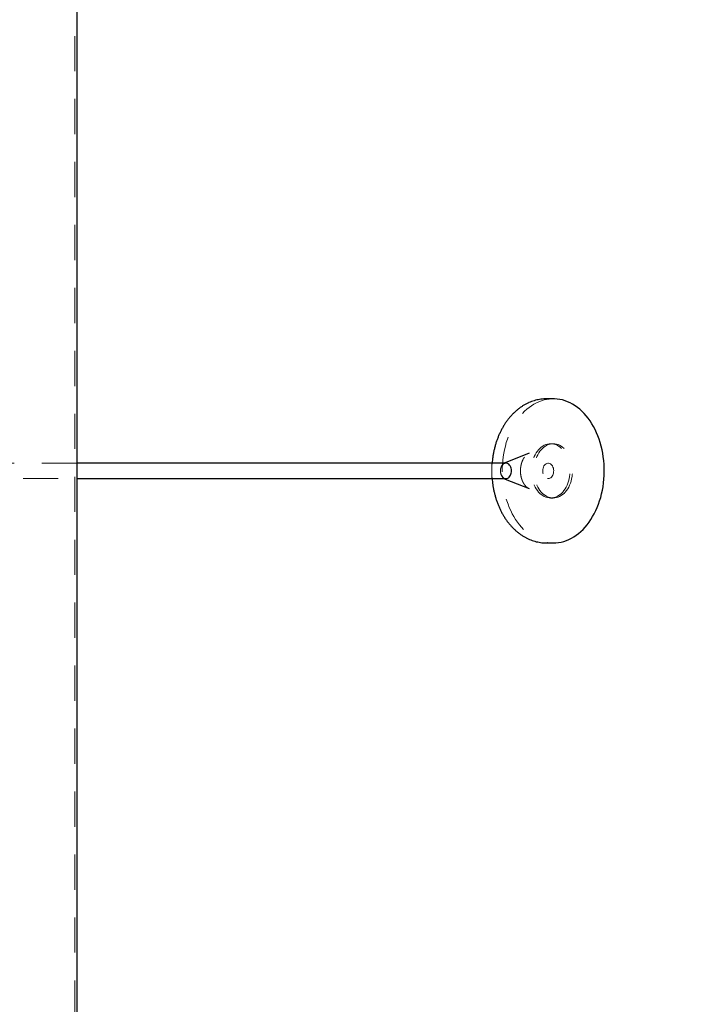
# Model space of a CAD drawing. Units: millimetres. Extents: x 0 to 59.4, y 0 to 42.1.
# Drawn here: x 44.6 to 47, y 30.8 to 34.3 of the extents above; entities that cross this region are included whole.
import ezdxf

# ---------------------------------------------------------------- set-up
doc = ezdxf.new("R2010")
doc.units = ezdxf.units.MM
doc.linetypes.add('HIDDEN', pattern=[0.1905, 0.127, -0.0635])
doc.layers.add('LE_NORM', color=179, linetype='Continuous', lineweight=50)
doc.styles.add('SLDTEXTSTYLE0', font='TXT', dxfattribs={"width": 0.605})
doc.dimstyles.new('SLDDIMSTYLE0', dxfattribs={"dimtxt": 0.35, "dimasz": 0.3, "dimexe": 0, "dimexo": 0.0625, "dimgap": 0.0875, "dimtad": 1, "dimdec": 0, "dimlfac": 50, "dimrnd": 1e-09, "dimzin": 12, "dimdsep": 46, "dimtxsty": 'SLDTEXTSTYLE0', "dimsah": 1, "dimcen": 0.09, "dimadec": 0, "dimazin": 3, "dimtfac": 1, "dimtdec": 0, "dimtofl": 0, "dimtmove": 0, "dimatfit": 3, "dimfxl": 0, "dimfrac": 2, "dimtolj": 1, "dimtzin": 12, "dimarcsym": 0})

# ---------------------------------------------------------------- blocks, each defined once
blk = doc.blocks.new('_D_4')
at = {"layer": 'LE_NORM', "color": 7}
for p, q in [((44.7079, 36.8197), (51.773, 36.8197)), ((51.6739, 36.8197), (51.6739, 28.5797)), ((44.7079, 28.5797), (51.773, 28.5797))]:
    blk.add_line(p, q, dxfattribs=at)
for points in [[(51.6739, 36.8197), (51.5739, 36.5197), (51.7739, 36.5197)], [(51.6739, 28.5797), (51.7739, 28.8797), (51.5739, 28.8797)]]:
    blk.add_solid(points, dxfattribs=at)
at = {"layer": 'LE_NORM', "color": 7, "insert": (51.2227, 32.3708), "char_height": 0.35, "attachment_point": 1, "rotation": 90, "style": 'SLDTEXTSTYLE0'}
blk.add_mtext('412', dxfattribs=at)

msp = doc.modelspace()

# ---------------------------------------------------------------- linework, layer by layer
at = {"color": 7, "linetype": 'HIDDEN', "lineweight": 18}
for p, q in [((44.7956848, 28.4656962), (44.7956848, 36.9336966)), ((46.519495, 32.7975964), (46.5100498, 32.7975964)), ((44.8036842, 32.7276964), (44.3822212, 32.7276964)), ((44.3822212, 32.6716964), (44.8036842, 32.6716964)), ((46.5100498, 32.6017964), (46.519495, 32.6017964))]:
    msp.add_line(p, q, dxfattribs=at)
at = {"color": 7, "linetype": 'Continuous', "lineweight": 25}
for p, q in [((44.8036842, 28.4656962), (44.8036842, 36.9336966)), ((46.519495, 32.9595964), (46.4963455, 32.9595964)), ((46.4329242, 32.7635283), (46.3457565, 32.729244)), ((46.3492946, 32.7276964), (44.8036842, 32.7276964)), ((44.8036842, 32.6716964), (46.3492946, 32.6716964)), ((46.3457565, 32.6701488), (46.4329242, 32.6358645)), ((46.4963455, 32.4397964), (46.519495, 32.4397964))]:
    msp.add_line(p, q, dxfattribs=at)
at = {"color": 7, "linetype": 'HIDDEN', "lineweight": 18, "flags": 128}
for points in [[(46.519495, 32.9595964), (46.5147247, 32.9595088), (46.5051956, 32.9588084), (46.4957046, 32.9574095), (46.4862785, 32.9553158), (46.476942, 32.952533), (46.46772, 32.9490686), (46.4586372, 32.944932), (46.4497185, 32.9401342), (46.4409885, 32.9346883), (46.4324684, 32.9286088), (46.4241848, 32.9219123), (46.4161587, 32.9146167), (46.4084091, 32.9067417), (46.4009609, 32.8983086), (46.3938312, 32.88934), (46.3870392, 32.8798602), (46.3806057, 32.8698947), (46.374546, 32.8594704), (46.3688774, 32.8486153), (46.363615, 32.8373588), (46.3587742, 32.8257312), (46.3543644, 32.8137638), (46.3504009, 32.8014889), (46.3468933, 32.7889396), (46.3438492, 32.7761497), (46.34128, 32.7631537), (46.3391914, 32.7499866), (46.3375892, 32.736684), (46.3364773, 32.7232817), (46.3358574, 32.7098157), (46.3357334, 32.6963225), (46.3361053, 32.6828384), (46.3369713, 32.6693997), (46.3383293, 32.6560427), (46.3401756, 32.6428034), (46.3425045, 32.6297175), (46.3453121, 32.6168202), (46.3485889, 32.6041463), (46.3523254, 32.59173), (46.356514, 32.5796048), (46.3611412, 32.5678033), (46.3661957, 32.5563574), (46.3716621, 32.5452979), (46.3775291, 32.5346546), (46.3837776, 32.5244563), (46.3903923, 32.5147303), (46.3973541, 32.505503), (46.4046459, 32.4967992), (46.4122467, 32.4886424), (46.4201374, 32.4810546), (46.428297, 32.4740562), (46.4367008, 32.467666), (46.4453277, 32.4619014), (46.4541549, 32.4567778), (46.4631595, 32.4523091), (46.4723148, 32.4485073), (46.4815979, 32.4453827), (46.490982, 32.4429436), (46.5004444, 32.4411967), (46.5099563, 32.4401467), (46.519495, 32.4397964)], [(46.504179, 32.6021491), (46.5100498, 32.6017964), (46.5159206, 32.6021491), (46.5217495, 32.6032046), (46.5274944, 32.6049553), (46.5331116, 32.6073887), (46.5385647, 32.6104871), (46.5438118, 32.6142283), (46.5488148, 32.6185853), (46.5535393, 32.6235267), (46.557951, 32.6290169), (46.5620155, 32.6350163), (46.5657081, 32.6414818), (46.5689983, 32.6483667), (46.5718632, 32.6556214), (46.5742836, 32.6631937), (46.5762424, 32.671029), (46.5777225, 32.6790709), (46.5787163, 32.6872613), (46.5792141, 32.6955414), (46.5792141, 32.7038514), (46.5787163, 32.7121314), (46.5777225, 32.7203219), (46.5762424, 32.7283637), (46.5742836, 32.736199), (46.5718632, 32.7437713), (46.5689983, 32.7510261), (46.5657081, 32.757911), (46.5620155, 32.7643764), (46.557951, 32.7703759), (46.5535393, 32.7758661), (46.5488148, 32.7808075), (46.5438118, 32.7851645), (46.5385647, 32.7889056), (46.5331116, 32.7920041), (46.5274944, 32.7944374), (46.5217495, 32.7961882), (46.5159206, 32.7972437), (46.5100498, 32.7975964), (46.504179, 32.7972437), (46.498352, 32.7961882), (46.4926071, 32.7944374), (46.486988, 32.7920041), (46.4815368, 32.7889056), (46.4762897, 32.7851645), (46.4712868, 32.7808075), (46.4665623, 32.7758661), (46.4621506, 32.7703759), (46.4580841, 32.7643764), (46.4543934, 32.757911), (46.4511032, 32.7510261), (46.4482364, 32.7437713), (46.445816, 32.736199), (46.4438591, 32.7283637), (46.442379, 32.7203219), (46.4413852, 32.7121314), (46.4408874, 32.7038514), (46.4408874, 32.6955414), (46.4413852, 32.6872613), (46.442379, 32.6790709), (46.4438591, 32.671029), (46.445816, 32.6631937), (46.4482364, 32.6556214), (46.4511032, 32.6483667), (46.4543934, 32.6414818), (46.4580841, 32.6350163), (46.4621506, 32.6290169), (46.4665623, 32.6235267), (46.4712868, 32.6185853), (46.4762897, 32.6142283), (46.4815368, 32.6104871), (46.486988, 32.6073887), (46.4926071, 32.6049553), (46.498352, 32.6032046), (46.504179, 32.6021491)], [(46.5136242, 32.6021491), (46.519495, 32.6017964), (46.5253658, 32.6021491), (46.5311947, 32.6032046), (46.5369396, 32.6049553), (46.5425567, 32.6073887), (46.5480099, 32.6104871), (46.553257, 32.6142283), (46.5582599, 32.6185853), (46.5629844, 32.6235267), (46.5673961, 32.6290169), (46.5714607, 32.6350163), (46.5751533, 32.6414818), (46.5784435, 32.6483667), (46.5813083, 32.6556214), (46.5837288, 32.6631937), (46.5856876, 32.671029), (46.5871677, 32.6790709), (46.5881614, 32.6872613), (46.5886593, 32.6955414), (46.5886593, 32.7038514), (46.5881614, 32.7121314), (46.5871677, 32.7203219), (46.5856876, 32.7283637), (46.5837288, 32.736199), (46.5813083, 32.7437713), (46.5784435, 32.7510261), (46.5751533, 32.757911), (46.5714607, 32.7643764), (46.5673961, 32.7703759), (46.5629844, 32.7758661), (46.5582599, 32.7808075), (46.553257, 32.7851645), (46.5480099, 32.7889056), (46.5425567, 32.7920041), (46.5369396, 32.7944374), (46.5311947, 32.7961882), (46.5253658, 32.7972437), (46.519495, 32.7975964), (46.5136242, 32.7972437), (46.5077972, 32.7961882), (46.5020523, 32.7944374), (46.4964332, 32.7920041), (46.490982, 32.7889056), (46.4857349, 32.7851645), (46.48073, 32.7808075), (46.4760074, 32.7758661), (46.4715957, 32.7703759), (46.4675293, 32.7643764), (46.4638386, 32.757911), (46.4605484, 32.7510261), (46.4576816, 32.7437713), (46.4552612, 32.736199), (46.4533043, 32.7283637), (46.4518242, 32.7203219), (46.4508304, 32.7121314), (46.4503326, 32.7038514), (46.4503326, 32.6955414), (46.4508304, 32.6872613), (46.4518242, 32.6790709), (46.4533043, 32.671029), (46.4552612, 32.6631937), (46.4576816, 32.6556214), (46.4605484, 32.6483667), (46.4638386, 32.6414818), (46.4675293, 32.6350163), (46.4715957, 32.6290169), (46.4760074, 32.6235267), (46.48073, 32.6185853), (46.4857349, 32.6142283), (46.490982, 32.6104871), (46.4964332, 32.6073887), (46.5020523, 32.6049553), (46.5077972, 32.6032046), (46.5136242, 32.6021491)], [(46.3492946, 32.7276964), (46.347702, 32.7276056), (46.3445568, 32.7268828), (46.3415336, 32.7254558), (46.3387127, 32.7233617), (46.3361664, 32.7206547), (46.3339577, 32.7174049), (46.3321476, 32.7136964), (46.3307819, 32.7096253), (46.3298969, 32.7052971), (46.3295116, 32.7008238), (46.3296394, 32.6963214), (46.3302784, 32.6919063), (46.3314075, 32.687693), (46.3330002, 32.6837906), (46.3350162, 32.6803001), (46.3374004, 32.677312), (46.3400936, 32.6749036), (46.3430252, 32.6731374), (46.3461189, 32.672059), (46.3492946, 32.6716964)], [(46.4981575, 32.6721577), (46.5013237, 32.6717964), (46.504488, 32.6721577), (46.5075702, 32.6732322), (46.5104904, 32.6749922), (46.513174, 32.6773919), (46.5155506, 32.6803694), (46.517559, 32.6838474), (46.5191459, 32.6877359), (46.5202713, 32.6919341), (46.5209064, 32.6963334), (46.5210342, 32.7008198), (46.5206528, 32.7052771), (46.5197696, 32.7095899), (46.5184078, 32.7136464), (46.5166054, 32.7173416), (46.5144043, 32.7205798), (46.5118675, 32.7232772), (46.5090561, 32.7253638), (46.5060444, 32.7267857), (46.5029106, 32.7275059), (46.4997349, 32.7275059), (46.4966011, 32.7267857), (46.4935894, 32.7253638), (46.4907779, 32.7232772), (46.4882412, 32.7205798), (46.486042, 32.7173416), (46.4842377, 32.7136464), (46.4828758, 32.7095899), (46.4819927, 32.7052771), (46.4816112, 32.7008198), (46.481739, 32.6963334), (46.4823742, 32.6919341), (46.4834995, 32.6877359), (46.4850864, 32.6838474), (46.4870949, 32.6803694), (46.4894714, 32.6773919), (46.4921551, 32.6749922), (46.4950752, 32.6732322), (46.4981575, 32.6721577)]]:
    msp.add_lwpolyline(points, dxfattribs=at)
at = {"color": 7, "linetype": 'Continuous', "lineweight": 25, "flags": 128}
for points in [[(46.519495, 32.4397964), (46.5290336, 32.4401467), (46.5385475, 32.4411967), (46.5480079, 32.4429436), (46.557394, 32.4453827), (46.5666771, 32.4485073), (46.5758323, 32.4523091), (46.584835, 32.4567778), (46.5936622, 32.4619014), (46.6022911, 32.467666), (46.6106949, 32.4740562), (46.6188526, 32.4810546), (46.6267433, 32.4886424), (46.6343441, 32.4967992), (46.6416359, 32.505503), (46.6485996, 32.5147303), (46.6552143, 32.5244563), (46.6614628, 32.5346546), (46.6673279, 32.5452979), (46.6727962, 32.5563574), (46.6778507, 32.5678033), (46.6824779, 32.5796048), (46.6866646, 32.59173), (46.690403, 32.6041463), (46.6936779, 32.6168202), (46.6964855, 32.6297175), (46.6988144, 32.6428034), (46.7006626, 32.6560427), (46.7020187, 32.6693997), (46.7028847, 32.6828384), (46.7032566, 32.6963225), (46.7031326, 32.7098157), (46.7025146, 32.7232817), (46.7014026, 32.736684), (46.6997986, 32.7499866), (46.69771, 32.7631537), (46.6951408, 32.7761497), (46.6920986, 32.7889396), (46.688591, 32.8014889), (46.6846275, 32.8137638), (46.6802177, 32.8257312), (46.675375, 32.8373588), (46.6701126, 32.8486153), (46.6644439, 32.8594704), (46.6583843, 32.8698947), (46.6519508, 32.8798602), (46.6451607, 32.88934), (46.638031, 32.8983086), (46.6305809, 32.9067417), (46.6228332, 32.9146167), (46.6148052, 32.9219123), (46.6065216, 32.9286088), (46.5980034, 32.9346883), (46.5892734, 32.9401342), (46.5803547, 32.944932), (46.5712719, 32.9490686), (46.5620498, 32.952533), (46.5527134, 32.9553158), (46.5432853, 32.9574095), (46.5337963, 32.9588084), (46.5242672, 32.9595088), (46.519495, 32.9595964)], [(46.3492946, 32.6716964), (46.3524704, 32.672059), (46.3555641, 32.6731374), (46.3584957, 32.6749036), (46.3611889, 32.677312), (46.3635731, 32.6803001), (46.3655891, 32.6837906), (46.3671818, 32.687693), (46.3683128, 32.6919063), (46.3689499, 32.6963214), (46.3690777, 32.7008238), (46.3686943, 32.7052971), (46.3678074, 32.7096253), (46.3664417, 32.7136964), (46.3646316, 32.7174049), (46.3624248, 32.7206547), (46.3598766, 32.7233617), (46.3570556, 32.7254558), (46.3540325, 32.7268828), (46.3508873, 32.7276056), (46.3492946, 32.7276964)]]:
    msp.add_lwpolyline(points, dxfattribs=at)
at = {"color": 7, "linetype": 'Continuous', "lineweight": 25}
for points, knots in [([(46.4963455, 32.9595964), (46.4942373, 32.9595707), (46.4888314, 32.959505), (46.4801408, 32.9588469), (46.4703151, 32.9575069), (46.4605642, 32.9555342), (46.4509088, 32.9529452), (46.4413691, 32.9497423), (46.4319652, 32.9459308), (46.4227172, 32.9415174), (46.4136455, 32.9365075), (46.4047705, 32.9309116), (46.3961155, 32.9247366), (46.3877023, 32.9179953), (46.3795518, 32.9107032), (46.3716885, 32.9028744), (46.3641332, 32.8945294), (46.3569069, 32.8856899), (46.3500304, 32.8763793), (46.3435224, 32.8666234), (46.3374002, 32.8564497), (46.3316782, 32.8458873), (46.3263732, 32.8349639), (46.3214921, 32.8237122), (46.317051, 32.8121597), (46.3130554, 32.8003389), (46.3095131, 32.7882796), (46.3064338, 32.7760113), (46.3038159, 32.7635648), (46.3016795, 32.7509684), (46.3000689, 32.7390017), (46.2993973, 32.7312192), (46.2990932, 32.7276964)], [0, 0, 0, 0, 0.018936327, 0.048558189, 0.078216607, 0.107966449, 0.137860865, 0.167956754, 0.198303461, 0.228953333, 0.259950443, 0.291340085, 0.323148304, 0.355405194, 0.388133783, 0.421340799, 0.455033231, 0.489209268, 0.523858601, 0.558966666, 0.594514814, 0.630481096, 0.666838385, 0.703562602, 0.740621411, 0.777983709, 0.815618598, 0.85349367, 0.89157787, 0.929838429, 0.968240734, 1, 1, 1, 1]), ([(46.3458538, 32.7292491), (46.344898, 32.7288828), (46.3437968, 32.7284606), (46.3428406, 32.7277856), (46.3427143, 32.7276964)], [0, 0, 0, 0, 0.867901774, 1, 1, 1, 1]), ([(46.2990932, 32.6716964), (46.2993975, 32.6681634), (46.300069, 32.6603669), (46.301686, 32.648382), (46.3038248, 32.6357707), (46.3064515, 32.6233058), (46.3095399, 32.6110138), (46.3130956, 32.5989254), (46.3171106, 32.5870694), (46.3215771, 32.5754742), (46.32649, 32.5641702), (46.3318417, 32.5531874), (46.3376208, 32.5425554), (46.3438153, 32.5323038), (46.3504155, 32.5224652), (46.3574002, 32.5130642), (46.3647582, 32.5041344), (46.3724672, 32.4957012), (46.3805054, 32.4877914), (46.3888479, 32.4804276), (46.3974718, 32.4736346), (46.4063486, 32.4674293), (46.41545, 32.4618281), (46.4247476, 32.4568433), (46.434214, 32.4524857), (46.443821, 32.4487612), (46.453541, 32.4456744), (46.4633477, 32.4432295), (46.4732161, 32.4414144), (46.4831226, 32.4402818), (46.4908933, 32.4397679), (46.4953485, 32.4398477), (46.4964962, 32.4398682)], [0, 0, 0, 0, 0.031836326, 0.070254682, 0.108542253, 0.146668108, 0.184600521, 0.22231213, 0.259774892, 0.296960952, 0.333846796, 0.370409571, 0.406622304, 0.442463605, 0.477916802, 0.512957714, 0.54757812, 0.58176317, 0.615501612, 0.648786558, 0.681624609, 0.714018342, 0.745978625, 0.777523917, 0.808684285, 0.83949003, 0.869980373, 0.900191393, 0.930182633, 0.959997358, 0.989695444, 1, 1, 1, 1]), ([(46.3427124, 32.6716964), (46.3428247, 32.6716156), (46.3436723, 32.6710061), (46.3446577, 32.6706352), (46.3455124, 32.6703135)], [0, 0, 0, 0, 0.132571457, 1, 1, 1, 1])]:
    msp.add_open_spline(points, degree=3, knots=knots, dxfattribs=at)
at = {"color": 7, "linetype": 'HIDDEN', "lineweight": 18}
for points, knots in [([(46.4329452, 32.6358723), (46.4319211, 32.6363104), (46.4296259, 32.6372922), (46.4262857, 32.6394079), (46.4228778, 32.64211), (46.4196214, 32.6453211), (46.4165328, 32.6490148), (46.4136383, 32.6531752), (46.4109698, 32.6577754), (46.4085666, 32.6627831), (46.4064579, 32.6681531), (46.404674, 32.6738375), (46.403246, 32.6797842), (46.4021872, 32.6859334), (46.4015154, 32.6922246), (46.4012473, 32.6985939), (46.4013767, 32.7049751), (46.4019119, 32.7113016), (46.4028367, 32.7175077), (46.4041399, 32.7235293), (46.4058034, 32.7293044), (46.4077974, 32.7347763), (46.4100901, 32.7398933), (46.4126484, 32.7446083), (46.4154325, 32.7488816), (46.4183972, 32.7526838), (46.4214999, 32.755991), (46.4246979, 32.7588043), (46.427976, 32.7610844), (46.4307463, 32.7626681), (46.4324825, 32.7633056), (46.4330444, 32.763512)], [0, 0, 0, 0, 0.0222252185, 0.0498111202, 0.0786508921, 0.1089953901, 0.1409921825, 0.1747091057, 0.2101180342, 0.247119502, 0.2855617844, 0.3252713583, 0.3660399187, 0.4076445119, 0.4498340902, 0.4923453038, 0.5349097085, 0.5772518502, 0.6190932348, 0.6601714065, 0.7002385189, 0.7390581547, 0.7764191683, 0.8121493222, 0.8461109215, 0.8781909695, 0.9083366553, 0.9365860798, 0.9630839552, 0.9880528964, 1, 1, 1, 1]), ([(46.2990932, 32.7276964), (46.2990214, 32.7269482), (46.2985393, 32.7219241), (46.2981138, 32.7125815), (46.2978292, 32.6996875), (46.2981134, 32.6867919), (46.2985402, 32.677455), (46.2990221, 32.672437), (46.2990932, 32.6716964)], [0, 0, 0, 0, 0.040219831, 0.270066887, 0.500148806, 0.730259434, 0.960190574, 1, 1, 1, 1]), ([(46.3427143, 32.7276964), (46.3418494, 32.7271361), (46.3399465, 32.7259034), (46.3373979, 32.7233925), (46.3350102, 32.7203323), (46.3329853, 32.7168256), (46.3313565, 32.7129655), (46.3301568, 32.7088324), (46.3294147, 32.7045135), (46.3291347, 32.7000974), (46.3293294, 32.6956696), (46.3299899, 32.6913145), (46.3311185, 32.6871173), (46.3326954, 32.6831604), (46.334701, 32.6795207), (46.3371219, 32.6763053), (46.3397676, 32.6736212), (46.3417826, 32.6723041), (46.3427124, 32.6716964)], [0, 0, 0, 0, 0.047588756, 0.104700076, 0.164457938, 0.22681696, 0.291448857, 0.35787394, 0.42550865, 0.493812681, 0.562225178, 0.630194156, 0.697223478, 0.762880986, 0.826843843, 0.888862362, 0.948720177, 1, 1, 1, 1])]:
    msp.add_open_spline(points, degree=3, knots=knots, dxfattribs=at)

# ---------------------------------------------------------------- dimensions: what is measured, and where the dimension line sits
at = {"layer": 'LE_NORM', "color": 7}
dim = msp.add_linear_dim(base=(51.6739045, 28.5796964), p1=(44.6088231, 36.8196964), p2=(44.6088231, 28.5796964), angle=90, dimstyle='SLDDIMSTYLE0', dxfattribs=at)
dim.commit()
dim.dimension.update_dxf_attribs({"geometry": '_D_4', "text_midpoint": (51.6739045, 32.6996964), "dimtype": 160})

doc.saveas('drawing.dxf')
